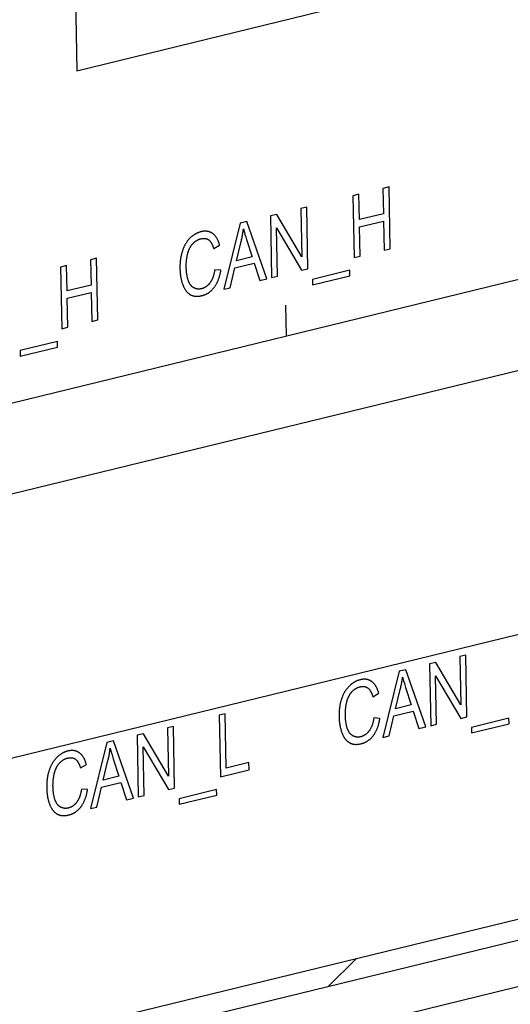
# Model space of a CAD drawing. Units: millimetres. Extents: x 12396 to 15780, y 1624 to 4018.
# Drawn here: x 15156 to 15171, y 2246 to 2276 of the extents above; entities that cross this region are included whole.
import ezdxf

# ---------------------------------------------------------------- set-up
doc = ezdxf.new("R2010")
doc.units = ezdxf.units.MM

msp = doc.modelspace()

# ---------------------------------------------------------------- linework, layer by layer
at = {"color": 7, "linetype": 'Continuous'}
for p, q in [((15494.042, 2327.391), (15067.366, 2223.402)), ((15067.549, 2222.826), (15494.821, 2326.961)), ((15067.575, 2221.441), (15494.847, 2325.576)), ((15157.434, 2283.205), (15157.607, 2273.977)), ((15118.299, 2254.941), (15226.872, 2281.402)), ((15157.607, 2273.977), (15166.211, 2276.074)), ((15166.939, 2270.503), (15166.757, 2270.459)), ((15166.757, 2270.459), (15166.771, 2269.701)), ((15166.973, 2268.658), (15166.939, 2270.503)), ((15166.041, 2270.285), (15165.859, 2270.24)), ((15165.859, 2270.24), (15165.893, 2268.394)), ((15166.055, 2269.527), (15166.041, 2270.285)), ((15164.478, 2269.904), (15164.303, 2269.861)), ((15164.303, 2269.861), (15164.33, 2268.412)), ((15164.512, 2268.058), (15164.478, 2269.904)), ((15163.58, 2269.685), (15163.393, 2269.639)), ((15163.393, 2269.639), (15163.428, 2267.793)), ((15164.33, 2268.412), (15163.58, 2269.685)), ((15166.771, 2269.701), (15166.055, 2269.527)), ((15162.49, 2269.419), (15161.996, 2267.444)), ((15162.686, 2269.467), (15162.49, 2269.419)), ((15163.284, 2267.758), (15162.686, 2269.467)), ((15163.575, 2269.286), (15164.325, 2268.012)), ((15163.602, 2267.836), (15163.575, 2269.286)), ((15166.059, 2269.309), (15166.775, 2269.483)), ((15166.076, 2268.439), (15166.059, 2269.309)), ((15166.775, 2269.483), (15166.791, 2268.613)), ((15161.696, 2268.66), (15161.874, 2268.76)), ((15162.379, 2268.299), (15162.52, 2268.877)), ((15162.845, 2268.413), (15162.379, 2268.299)), ((15165.893, 2268.394), (15166.076, 2268.439)), ((15166.791, 2268.613), (15166.973, 2268.658)), ((15157.3, 2268.154), (15157.117, 2268.11)), ((15157.117, 2268.11), (15157.152, 2266.264)), ((15157.314, 2267.396), (15157.3, 2268.154)), ((15158.197, 2268.373), (15158.015, 2268.328)), ((15158.015, 2268.328), (15158.029, 2267.571)), ((15158.232, 2266.527), (15158.197, 2268.373)), ((15162.33, 2268.087), (15162.905, 2268.228)), ((15162.905, 2268.228), (15163.076, 2267.708)), ((15161.911, 2268.012), (15161.728, 2268.029)), ((15162.189, 2267.492), (15162.33, 2268.087)), ((15163.428, 2267.793), (15163.602, 2267.836)), ((15164.325, 2268.012), (15164.512, 2268.058)), ((15165.768, 2268.013), (15164.647, 2267.74)), ((15164.65, 2267.577), (15165.771, 2267.85)), ((15165.771, 2267.85), (15165.768, 2268.013)), ((15158.029, 2267.571), (15157.314, 2267.396)), ((15163.076, 2267.708), (15163.284, 2267.758)), ((15164.647, 2267.74), (15164.65, 2267.577)), ((15157.318, 2267.178), (15158.033, 2267.353)), ((15158.033, 2267.353), (15158.05, 2266.483)), ((15161.996, 2267.444), (15162.189, 2267.492)), ((15157.334, 2266.308), (15157.318, 2267.178)), ((15163.874, 2266.048), (15163.857, 2266.971)), ((15158.05, 2266.483), (15158.232, 2266.527)), ((15157.152, 2266.264), (15157.334, 2266.308)), ((15173.97, 2265.787), (15128.514, 2254.709)), ((15157.026, 2265.883), (15155.906, 2265.61)), ((15157.029, 2265.719), (15157.026, 2265.883)), ((15155.906, 2265.61), (15155.909, 2265.446)), ((15155.909, 2265.446), (15157.029, 2265.719)), ((15128.66, 2246.856), (15174.117, 2257.935)), ((15169.235, 2256.508), (15169.061, 2256.466)), ((15169.061, 2256.466), (15169.088, 2255.017)), ((15169.27, 2254.663), (15169.235, 2256.508)), ((15167.247, 2256.024), (15166.753, 2254.049)), ((15167.444, 2256.072), (15167.247, 2256.024)), ((15168.041, 2254.363), (15167.444, 2256.072)), ((15168.338, 2256.289), (15168.151, 2256.244)), ((15168.151, 2256.244), (15168.185, 2254.398)), ((15169.088, 2255.017), (15168.338, 2256.289)), ((15168.333, 2255.891), (15169.083, 2254.617)), ((15168.36, 2254.441), (15168.333, 2255.891)), ((15167.136, 2254.904), (15167.277, 2255.482)), ((15166.453, 2255.265), (15166.631, 2255.365)), ((15167.603, 2255.018), (15167.136, 2254.904)), ((15162.044, 2254.756), (15161.862, 2254.711)), ((15161.862, 2254.711), (15161.896, 2252.865)), ((15162.074, 2253.128), (15162.044, 2254.756)), ((15166.669, 2254.617), (15166.486, 2254.634)), ((15166.946, 2254.096), (15167.087, 2254.692)), ((15167.087, 2254.692), (15167.663, 2254.832)), ((15167.663, 2254.832), (15167.834, 2254.313)), ((15169.083, 2254.617), (15169.27, 2254.663)), ((15170.525, 2254.618), (15169.405, 2254.345)), ((15170.528, 2254.454), (15170.525, 2254.618)), ((15160.494, 2254.378), (15160.319, 2254.335)), ((15160.319, 2254.335), (15160.346, 2252.886)), ((15160.528, 2252.532), (15160.494, 2254.378)), ((15167.834, 2254.313), (15168.041, 2254.363)), ((15168.185, 2254.398), (15168.36, 2254.441)), ((15169.405, 2254.345), (15169.408, 2254.181)), ((15169.408, 2254.181), (15170.528, 2254.454)), ((15159.596, 2254.159), (15159.409, 2254.113)), ((15159.409, 2254.113), (15159.443, 2252.268)), ((15160.346, 2252.886), (15159.596, 2254.159)), ((15166.753, 2254.049), (15166.946, 2254.096)), ((15158.506, 2253.893), (15158.011, 2251.919)), ((15158.702, 2253.941), (15158.506, 2253.893)), ((15159.3, 2252.233), (15158.702, 2253.941)), ((15159.591, 2253.761), (15160.341, 2252.486)), ((15159.618, 2252.31), (15159.591, 2253.761)), ((15157.711, 2253.134), (15157.89, 2253.235)), ((15158.395, 2252.773), (15158.536, 2253.352)), ((15162.752, 2253.293), (15162.074, 2253.128)), ((15162.756, 2253.075), (15162.752, 2253.293)), ((15158.861, 2252.887), (15158.395, 2252.773)), ((15161.896, 2252.865), (15162.756, 2253.075)), ((15157.927, 2252.486), (15157.744, 2252.504)), ((15158.205, 2251.966), (15158.346, 2252.562)), ((15158.346, 2252.562), (15158.921, 2252.702)), ((15158.921, 2252.702), (15159.092, 2252.182)), ((15160.341, 2252.486), (15160.528, 2252.532)), ((15159.092, 2252.182), (15159.3, 2252.233)), ((15159.443, 2252.268), (15159.618, 2252.31)), ((15161.783, 2252.488), (15160.663, 2252.215)), ((15160.663, 2252.215), (15160.666, 2252.051)), ((15160.666, 2252.051), (15161.787, 2252.324)), ((15161.787, 2252.324), (15161.783, 2252.488)), ((15158.011, 2251.919), (15158.205, 2251.966)), ((15165.132, 2246.608), (15165.953, 2247.429))]:
    msp.add_line(p, q, dxfattribs=at)
for points in [[(15161.32, 2269.166), (15161.307, 2269.162), (15161.294, 2269.159), (15161.281, 2269.155), (15161.268, 2269.15), (15161.255, 2269.146), (15161.242, 2269.141), (15161.23, 2269.136), (15161.217, 2269.131), (15161.205, 2269.126), (15161.193, 2269.12), (15161.187, 2269.117), (15161.18, 2269.114), (15161.168, 2269.107), (15161.156, 2269.101), (15161.144, 2269.094), (15161.133, 2269.087), (15161.121, 2269.079), (15161.109, 2269.072), (15161.097, 2269.064), (15161.086, 2269.056), (15161.074, 2269.047), (15161.063, 2269.038), (15161.051, 2269.029), (15161.04, 2269.02), (15161.028, 2269.01), (15161.017, 2269), (15161.006, 2268.989), (15160.995, 2268.979), (15160.988, 2268.972)], [(15161.67, 2269.109), (15161.661, 2269.116), (15161.651, 2269.122), (15161.642, 2269.128), (15161.632, 2269.134), (15161.622, 2269.139), (15161.612, 2269.144), (15161.602, 2269.149), (15161.592, 2269.153), (15161.582, 2269.157), (15161.571, 2269.161), (15161.561, 2269.165), (15161.55, 2269.168), (15161.545, 2269.169), (15161.539, 2269.17), (15161.528, 2269.173), (15161.517, 2269.175), (15161.506, 2269.177), (15161.495, 2269.179), (15161.483, 2269.18), (15161.472, 2269.181), (15161.46, 2269.181), (15161.448, 2269.181), (15161.436, 2269.181), (15161.424, 2269.181), (15161.411, 2269.18), (15161.399, 2269.179), (15161.386, 2269.178), (15161.373, 2269.176), (15161.36, 2269.174), (15161.347, 2269.172), (15161.334, 2269.169), (15161.32, 2269.166), (15161.32, 2269.166)], [(15161.874, 2268.76), (15161.873, 2268.765), (15161.868, 2268.783), (15161.863, 2268.802), (15161.857, 2268.82), (15161.851, 2268.837), (15161.846, 2268.853), (15161.839, 2268.87), (15161.833, 2268.885), (15161.827, 2268.901), (15161.82, 2268.915), (15161.813, 2268.929), (15161.806, 2268.943), (15161.799, 2268.957), (15161.792, 2268.97), (15161.784, 2268.982), (15161.777, 2268.994), (15161.769, 2269.006), (15161.761, 2269.017), (15161.752, 2269.028), (15161.744, 2269.038), (15161.735, 2269.048), (15161.727, 2269.058), (15161.718, 2269.067), (15161.708, 2269.076), (15161.699, 2269.085), (15161.69, 2269.093), (15161.68, 2269.101), (15161.67, 2269.109)], [(15162.52, 2268.877), (15162.526, 2268.905), (15162.533, 2268.934), (15162.539, 2268.962), (15162.545, 2268.991), (15162.551, 2269.02), (15162.556, 2269.049), (15162.562, 2269.078), (15162.567, 2269.108), (15162.572, 2269.138), (15162.576, 2269.168), (15162.581, 2269.198), (15162.585, 2269.228), (15162.587, 2269.248)], [(15162.587, 2269.248), (15162.593, 2269.224), (15162.6, 2269.198), (15162.607, 2269.169), (15162.616, 2269.138), (15162.626, 2269.104), (15162.631, 2269.087), (15162.642, 2269.05), (15162.653, 2269.012), (15162.666, 2268.973), (15162.678, 2268.932), (15162.845, 2268.413)], [(15160.988, 2268.972), (15160.977, 2268.961), (15160.967, 2268.95), (15160.956, 2268.939), (15160.946, 2268.928), (15160.936, 2268.916), (15160.926, 2268.904), (15160.917, 2268.892), (15160.907, 2268.879), (15160.898, 2268.867), (15160.889, 2268.854), (15160.88, 2268.841), (15160.872, 2268.828), (15160.863, 2268.814), (15160.855, 2268.8), (15160.846, 2268.786), (15160.838, 2268.772), (15160.831, 2268.757), (15160.823, 2268.742), (15160.815, 2268.727), (15160.808, 2268.711), (15160.801, 2268.695), (15160.794, 2268.679), (15160.787, 2268.662), (15160.78, 2268.645), (15160.774, 2268.628), (15160.768, 2268.611), (15160.761, 2268.593), (15160.76, 2268.589)], [(15160.912, 2268.478), (15160.912, 2268.48), (15160.915, 2268.494), (15160.919, 2268.508), (15160.922, 2268.522), (15160.926, 2268.535), (15160.93, 2268.548), (15160.934, 2268.561), (15160.938, 2268.574), (15160.943, 2268.586), (15160.947, 2268.599), (15160.952, 2268.611), (15160.957, 2268.623), (15160.962, 2268.634), (15160.967, 2268.646), (15160.972, 2268.657), (15160.978, 2268.668), (15160.984, 2268.679), (15160.989, 2268.69), (15160.995, 2268.701), (15161.002, 2268.711), (15161.008, 2268.721), (15161.014, 2268.731), (15161.021, 2268.741), (15161.028, 2268.751), (15161.035, 2268.761), (15161.042, 2268.77), (15161.049, 2268.78), (15161.056, 2268.789)], [(15161.056, 2268.789), (15161.063, 2268.797), (15161.07, 2268.805), (15161.078, 2268.813), (15161.085, 2268.821), (15161.092, 2268.828), (15161.099, 2268.836), (15161.107, 2268.843), (15161.115, 2268.849), (15161.122, 2268.856), (15161.13, 2268.863), (15161.138, 2268.869), (15161.146, 2268.875), (15161.154, 2268.881), (15161.163, 2268.887), (15161.171, 2268.892), (15161.18, 2268.898), (15161.188, 2268.903), (15161.197, 2268.908), (15161.206, 2268.913), (15161.215, 2268.918), (15161.225, 2268.922), (15161.234, 2268.926), (15161.244, 2268.93), (15161.253, 2268.934), (15161.263, 2268.938), (15161.273, 2268.942), (15161.283, 2268.945), (15161.294, 2268.948), (15161.304, 2268.952), (15161.315, 2268.954), (15161.32, 2268.956)], [(15161.32, 2268.956), (15161.321, 2268.956), (15161.33, 2268.958), (15161.339, 2268.96), (15161.348, 2268.961), (15161.357, 2268.963), (15161.365, 2268.964), (15161.374, 2268.965), (15161.382, 2268.966), (15161.39, 2268.966), (15161.398, 2268.966), (15161.406, 2268.966), (15161.414, 2268.966), (15161.422, 2268.966), (15161.429, 2268.965), (15161.437, 2268.964), (15161.444, 2268.963), (15161.451, 2268.962), (15161.459, 2268.961), (15161.466, 2268.959), (15161.469, 2268.958), (15161.473, 2268.957), (15161.48, 2268.955), (15161.487, 2268.953), (15161.493, 2268.951), (15161.5, 2268.948), (15161.507, 2268.945), (15161.513, 2268.942), (15161.52, 2268.939), (15161.526, 2268.935), (15161.532, 2268.931), (15161.539, 2268.927), (15161.545, 2268.923), (15161.551, 2268.919)], [(15161.551, 2268.919), (15161.557, 2268.914), (15161.563, 2268.909), (15161.569, 2268.903), (15161.576, 2268.897), (15161.582, 2268.891), (15161.588, 2268.884), (15161.594, 2268.877), (15161.6, 2268.87), (15161.606, 2268.862), (15161.611, 2268.854), (15161.617, 2268.846), (15161.623, 2268.837), (15161.628, 2268.828), (15161.634, 2268.818), (15161.639, 2268.808), (15161.645, 2268.798), (15161.65, 2268.787), (15161.655, 2268.775), (15161.66, 2268.763), (15161.666, 2268.751), (15161.671, 2268.738), (15161.675, 2268.725), (15161.68, 2268.711), (15161.685, 2268.696), (15161.689, 2268.682), (15161.694, 2268.666), (15161.696, 2268.66)], [(15160.76, 2268.589), (15160.754, 2268.568), (15160.747, 2268.548), (15160.741, 2268.527), (15160.736, 2268.505), (15160.73, 2268.484), (15160.725, 2268.462), (15160.72, 2268.44), (15160.716, 2268.417), (15160.712, 2268.394), (15160.708, 2268.371), (15160.704, 2268.348), (15160.701, 2268.324), (15160.698, 2268.3), (15160.696, 2268.276), (15160.693, 2268.251), (15160.691, 2268.226), (15160.69, 2268.2), (15160.689, 2268.174), (15160.688, 2268.148), (15160.688, 2268.121), (15160.688, 2268.094), (15160.688, 2268.067)], [(15160.876, 2268.104), (15160.876, 2268.117), (15160.875, 2268.137), (15160.875, 2268.157), (15160.876, 2268.177), (15160.876, 2268.198), (15160.877, 2268.218), (15160.878, 2268.238), (15160.88, 2268.258), (15160.881, 2268.278), (15160.883, 2268.298), (15160.885, 2268.318), (15160.888, 2268.338), (15160.89, 2268.359), (15160.893, 2268.379), (15160.897, 2268.398), (15160.9, 2268.418), (15160.904, 2268.438), (15160.908, 2268.458), (15160.912, 2268.478)], [(15160.934, 2267.714), (15160.929, 2267.731), (15160.924, 2267.747), (15160.919, 2267.764), (15160.915, 2267.781), (15160.91, 2267.799), (15160.906, 2267.818), (15160.902, 2267.837), (15160.899, 2267.856), (15160.895, 2267.876), (15160.892, 2267.896), (15160.889, 2267.917), (15160.887, 2267.939), (15160.884, 2267.961), (15160.882, 2267.983), (15160.88, 2268.006), (15160.879, 2268.03), (15160.878, 2268.054), (15160.877, 2268.079), (15160.876, 2268.104)], [(15160.688, 2268.067), (15160.688, 2268.058), (15160.689, 2268.031), (15160.69, 2268.005), (15160.692, 2267.979), (15160.693, 2267.953), (15160.696, 2267.928), (15160.698, 2267.903), (15160.701, 2267.878), (15160.704, 2267.854), (15160.708, 2267.83), (15160.712, 2267.807), (15160.716, 2267.784), (15160.721, 2267.761), (15160.726, 2267.738), (15160.731, 2267.716), (15160.737, 2267.694), (15160.742, 2267.673), (15160.749, 2267.652), (15160.755, 2267.631), (15160.762, 2267.61), (15160.769, 2267.59)], [(15161.728, 2268.029), (15161.727, 2268.025), (15161.725, 2268.006), (15161.722, 2267.987), (15161.718, 2267.968), (15161.715, 2267.95), (15161.711, 2267.933), (15161.707, 2267.916), (15161.703, 2267.899), (15161.699, 2267.883), (15161.695, 2267.867), (15161.69, 2267.851), (15161.685, 2267.836), (15161.681, 2267.822), (15161.676, 2267.807), (15161.671, 2267.794), (15161.665, 2267.78), (15161.66, 2267.767), (15161.654, 2267.754), (15161.649, 2267.742), (15161.643, 2267.729), (15161.637, 2267.718), (15161.631, 2267.706), (15161.624, 2267.695), (15161.618, 2267.684), (15161.611, 2267.673), (15161.605, 2267.663), (15161.598, 2267.653), (15161.591, 2267.643)], [(15161.713, 2267.502), (15161.723, 2267.516), (15161.733, 2267.53), (15161.743, 2267.544), (15161.752, 2267.559), (15161.761, 2267.574), (15161.77, 2267.589), (15161.779, 2267.605), (15161.788, 2267.621), (15161.796, 2267.637), (15161.805, 2267.654), (15161.812, 2267.671), (15161.82, 2267.689), (15161.828, 2267.707), (15161.835, 2267.725), (15161.842, 2267.744), (15161.849, 2267.763), (15161.856, 2267.783), (15161.863, 2267.803), (15161.869, 2267.824), (15161.875, 2267.845), (15161.881, 2267.867), (15161.886, 2267.889), (15161.892, 2267.912), (15161.897, 2267.935), (15161.902, 2267.959), (15161.907, 2267.984), (15161.911, 2268.009), (15161.911, 2268.012)], [(15160.769, 2267.59), (15160.773, 2267.579), (15160.78, 2267.563), (15160.786, 2267.546), (15160.793, 2267.531), (15160.8, 2267.515), (15160.807, 2267.501), (15160.815, 2267.486), (15160.822, 2267.472), (15160.829, 2267.459), (15160.837, 2267.446), (15160.845, 2267.434), (15160.853, 2267.422), (15160.861, 2267.41), (15160.869, 2267.399), (15160.878, 2267.388), (15160.886, 2267.378), (15160.895, 2267.368), (15160.903, 2267.358), (15160.912, 2267.349), (15160.921, 2267.34), (15160.93, 2267.332), (15160.94, 2267.324), (15160.949, 2267.316), (15160.959, 2267.309), (15160.968, 2267.302), (15160.978, 2267.295), (15160.988, 2267.289)], [(15161.098, 2267.491), (15161.091, 2267.495), (15161.087, 2267.498), (15161.083, 2267.5), (15161.076, 2267.505), (15161.069, 2267.51), (15161.062, 2267.515), (15161.055, 2267.521), (15161.048, 2267.526), (15161.042, 2267.533), (15161.035, 2267.539), (15161.029, 2267.545), (15161.023, 2267.552), (15161.016, 2267.559), (15161.01, 2267.567), (15161.004, 2267.574), (15160.999, 2267.582), (15160.993, 2267.59), (15160.987, 2267.599), (15160.982, 2267.608), (15160.977, 2267.617), (15160.971, 2267.626), (15160.966, 2267.636), (15160.961, 2267.646), (15160.957, 2267.656), (15160.952, 2267.667), (15160.947, 2267.678), (15160.943, 2267.689), (15160.939, 2267.701), (15160.934, 2267.713), (15160.934, 2267.714)], [(15161.591, 2267.643), (15161.584, 2267.634), (15161.577, 2267.625), (15161.571, 2267.616), (15161.564, 2267.608), (15161.557, 2267.6), (15161.55, 2267.592), (15161.543, 2267.585), (15161.535, 2267.577), (15161.528, 2267.57), (15161.521, 2267.563), (15161.513, 2267.556), (15161.506, 2267.55), (15161.498, 2267.544), (15161.491, 2267.537), (15161.483, 2267.532), (15161.479, 2267.529), (15161.475, 2267.526), (15161.467, 2267.52), (15161.459, 2267.515), (15161.451, 2267.51), (15161.443, 2267.505), (15161.434, 2267.5), (15161.426, 2267.496), (15161.418, 2267.492), (15161.409, 2267.488), (15161.4, 2267.484), (15161.391, 2267.48), (15161.382, 2267.476), (15161.373, 2267.473), (15161.364, 2267.47), (15161.355, 2267.467), (15161.345, 2267.464), (15161.335, 2267.462), (15161.334, 2267.462)], [(15160.988, 2267.289), (15160.998, 2267.283), (15161.007, 2267.278), (15161.017, 2267.273), (15161.027, 2267.268), (15161.037, 2267.264), (15161.047, 2267.26), (15161.058, 2267.256), (15161.068, 2267.253), (15161.079, 2267.25), (15161.09, 2267.247), (15161.102, 2267.244), (15161.113, 2267.242), (15161.125, 2267.24), (15161.137, 2267.239), (15161.149, 2267.237), (15161.162, 2267.236), (15161.174, 2267.236), (15161.187, 2267.235), (15161.2, 2267.235), (15161.214, 2267.236), (15161.228, 2267.236), (15161.242, 2267.237), (15161.256, 2267.239), (15161.27, 2267.241), (15161.285, 2267.243), (15161.3, 2267.245), (15161.316, 2267.248), (15161.331, 2267.251), (15161.347, 2267.255), (15161.353, 2267.256)], [(15161.334, 2267.462), (15161.325, 2267.46), (15161.316, 2267.458), (15161.308, 2267.456), (15161.299, 2267.455), (15161.29, 2267.454), (15161.282, 2267.453), (15161.273, 2267.452), (15161.265, 2267.451), (15161.257, 2267.451), (15161.252, 2267.451), (15161.248, 2267.451), (15161.24, 2267.451), (15161.232, 2267.452), (15161.224, 2267.452), (15161.215, 2267.453), (15161.207, 2267.454), (15161.199, 2267.455), (15161.191, 2267.457), (15161.183, 2267.459), (15161.175, 2267.461), (15161.167, 2267.463), (15161.159, 2267.465), (15161.151, 2267.468), (15161.143, 2267.471), (15161.135, 2267.474), (15161.127, 2267.477), (15161.119, 2267.48), (15161.111, 2267.484), (15161.104, 2267.488), (15161.098, 2267.491)], [(15161.353, 2267.256), (15161.362, 2267.259), (15161.376, 2267.262), (15161.39, 2267.266), (15161.403, 2267.271), (15161.416, 2267.275), (15161.429, 2267.28), (15161.442, 2267.285), (15161.455, 2267.291), (15161.467, 2267.296), (15161.479, 2267.302), (15161.492, 2267.308), (15161.503, 2267.315), (15161.515, 2267.321), (15161.527, 2267.328), (15161.538, 2267.336), (15161.55, 2267.343), (15161.561, 2267.351), (15161.572, 2267.359), (15161.583, 2267.367), (15161.593, 2267.376), (15161.604, 2267.385), (15161.615, 2267.394), (15161.625, 2267.403), (15161.635, 2267.413), (15161.645, 2267.423), (15161.655, 2267.433), (15161.665, 2267.444), (15161.675, 2267.455), (15161.685, 2267.466), (15161.694, 2267.478), (15161.704, 2267.49), (15161.713, 2267.502)], [(15166.078, 2255.77), (15166.064, 2255.767), (15166.051, 2255.763), (15166.038, 2255.759), (15166.025, 2255.755), (15166.013, 2255.751), (15166, 2255.746), (15165.987, 2255.741), (15165.975, 2255.736), (15165.962, 2255.73), (15165.95, 2255.725), (15165.944, 2255.722), (15165.938, 2255.718), (15165.926, 2255.712), (15165.914, 2255.706), (15165.902, 2255.699), (15165.89, 2255.692), (15165.878, 2255.684), (15165.866, 2255.676), (15165.855, 2255.669), (15165.843, 2255.66), (15165.832, 2255.652), (15165.82, 2255.643), (15165.809, 2255.634), (15165.797, 2255.624), (15165.786, 2255.615), (15165.775, 2255.604), (15165.763, 2255.594), (15165.752, 2255.583), (15165.745, 2255.577)], [(15166.427, 2255.714), (15166.418, 2255.72), (15166.409, 2255.727), (15166.399, 2255.733), (15166.389, 2255.738), (15166.38, 2255.744), (15166.37, 2255.749), (15166.36, 2255.754), (15166.349, 2255.758), (15166.339, 2255.762), (15166.329, 2255.766), (15166.318, 2255.769), (15166.308, 2255.772), (15166.302, 2255.774), (15166.297, 2255.775), (15166.286, 2255.778), (15166.275, 2255.78), (15166.264, 2255.782), (15166.252, 2255.783), (15166.241, 2255.784), (15166.229, 2255.785), (15166.217, 2255.786), (15166.206, 2255.786), (15166.194, 2255.786), (15166.181, 2255.786), (15166.169, 2255.785), (15166.156, 2255.784), (15166.144, 2255.783), (15166.131, 2255.781), (15166.118, 2255.779), (15166.105, 2255.776), (15166.091, 2255.773), (15166.078, 2255.77), (15166.078, 2255.77)], [(15167.277, 2255.482), (15167.284, 2255.51), (15167.29, 2255.538), (15167.296, 2255.567), (15167.302, 2255.596), (15167.308, 2255.625), (15167.314, 2255.654), (15167.319, 2255.683), (15167.324, 2255.713), (15167.329, 2255.742), (15167.334, 2255.772), (15167.338, 2255.802), (15167.342, 2255.833), (15167.345, 2255.853)], [(15167.345, 2255.853), (15167.351, 2255.829), (15167.357, 2255.802), (15167.365, 2255.774), (15167.373, 2255.743), (15167.383, 2255.709), (15167.388, 2255.692), (15167.399, 2255.655), (15167.411, 2255.617), (15167.423, 2255.577), (15167.436, 2255.536), (15167.603, 2255.018)], [(15165.745, 2255.577), (15165.735, 2255.566), (15165.724, 2255.555), (15165.714, 2255.544), (15165.704, 2255.532), (15165.694, 2255.521), (15165.684, 2255.509), (15165.674, 2255.497), (15165.665, 2255.484), (15165.656, 2255.472), (15165.647, 2255.459), (15165.638, 2255.446), (15165.629, 2255.432), (15165.621, 2255.419), (15165.612, 2255.405), (15165.604, 2255.391), (15165.596, 2255.376), (15165.588, 2255.362), (15165.58, 2255.347), (15165.573, 2255.331), (15165.566, 2255.316), (15165.558, 2255.3), (15165.551, 2255.284), (15165.545, 2255.267), (15165.538, 2255.25), (15165.531, 2255.233), (15165.525, 2255.215), (15165.519, 2255.198), (15165.518, 2255.194)], [(15165.814, 2255.394), (15165.821, 2255.402), (15165.828, 2255.41), (15165.835, 2255.418), (15165.842, 2255.426), (15165.85, 2255.433), (15165.857, 2255.44), (15165.865, 2255.447), (15165.872, 2255.454), (15165.88, 2255.461), (15165.888, 2255.467), (15165.896, 2255.474), (15165.904, 2255.48), (15165.912, 2255.486), (15165.92, 2255.491), (15165.929, 2255.497), (15165.937, 2255.502), (15165.946, 2255.508), (15165.955, 2255.513), (15165.964, 2255.518), (15165.973, 2255.522), (15165.982, 2255.527), (15165.991, 2255.531), (15166.001, 2255.535), (15166.011, 2255.539), (15166.021, 2255.543), (15166.031, 2255.547), (15166.041, 2255.55), (15166.051, 2255.553), (15166.062, 2255.556), (15166.073, 2255.559), (15166.078, 2255.56)], [(15166.078, 2255.56), (15166.079, 2255.561), (15166.088, 2255.563), (15166.097, 2255.565), (15166.105, 2255.566), (15166.114, 2255.568), (15166.123, 2255.569), (15166.131, 2255.57), (15166.139, 2255.57), (15166.148, 2255.571), (15166.156, 2255.571), (15166.164, 2255.571), (15166.171, 2255.571), (15166.179, 2255.571), (15166.187, 2255.57), (15166.194, 2255.569), (15166.202, 2255.568), (15166.209, 2255.567), (15166.216, 2255.566), (15166.223, 2255.564), (15166.227, 2255.563), (15166.23, 2255.562), (15166.237, 2255.56), (15166.244, 2255.558), (15166.251, 2255.555), (15166.258, 2255.553), (15166.264, 2255.55), (15166.271, 2255.547), (15166.277, 2255.543), (15166.284, 2255.54), (15166.29, 2255.536), (15166.296, 2255.532), (15166.302, 2255.528), (15166.308, 2255.524)], [(15166.308, 2255.524), (15166.315, 2255.519), (15166.321, 2255.513), (15166.327, 2255.508), (15166.333, 2255.502), (15166.339, 2255.496), (15166.345, 2255.489), (15166.351, 2255.482), (15166.357, 2255.475), (15166.363, 2255.467), (15166.369, 2255.459), (15166.375, 2255.451), (15166.38, 2255.442), (15166.386, 2255.433), (15166.391, 2255.423), (15166.397, 2255.413), (15166.402, 2255.402), (15166.408, 2255.391), (15166.413, 2255.38), (15166.418, 2255.368), (15166.423, 2255.356), (15166.428, 2255.343), (15166.433, 2255.329), (15166.438, 2255.316), (15166.442, 2255.301), (15166.447, 2255.286), (15166.451, 2255.271), (15166.453, 2255.265)], [(15166.631, 2255.365), (15166.63, 2255.369), (15166.625, 2255.388), (15166.62, 2255.406), (15166.615, 2255.424), (15166.609, 2255.441), (15166.603, 2255.458), (15166.597, 2255.474), (15166.591, 2255.49), (15166.584, 2255.505), (15166.578, 2255.52), (15166.571, 2255.534), (15166.564, 2255.548), (15166.557, 2255.561), (15166.549, 2255.574), (15166.542, 2255.587), (15166.534, 2255.599), (15166.526, 2255.61), (15166.518, 2255.622), (15166.51, 2255.633), (15166.501, 2255.643), (15166.493, 2255.653), (15166.484, 2255.663), (15166.475, 2255.672), (15166.466, 2255.681), (15166.457, 2255.69), (15166.447, 2255.698), (15166.437, 2255.706), (15166.427, 2255.714)], [(15165.518, 2255.194), (15165.511, 2255.173), (15165.505, 2255.152), (15165.499, 2255.131), (15165.493, 2255.11), (15165.488, 2255.088), (15165.483, 2255.067), (15165.478, 2255.044), (15165.473, 2255.022), (15165.469, 2254.999), (15165.465, 2254.976), (15165.462, 2254.952), (15165.459, 2254.929), (15165.456, 2254.905), (15165.453, 2254.88), (15165.451, 2254.855), (15165.449, 2254.83), (15165.447, 2254.805), (15165.446, 2254.779), (15165.446, 2254.753), (15165.445, 2254.726), (15165.445, 2254.699), (15165.445, 2254.672)], [(15165.669, 2255.083), (15165.67, 2255.085), (15165.673, 2255.099), (15165.676, 2255.113), (15165.68, 2255.126), (15165.684, 2255.14), (15165.688, 2255.153), (15165.692, 2255.166), (15165.696, 2255.179), (15165.7, 2255.191), (15165.705, 2255.203), (15165.71, 2255.215), (15165.714, 2255.227), (15165.719, 2255.239), (15165.725, 2255.25), (15165.73, 2255.262), (15165.735, 2255.273), (15165.741, 2255.284), (15165.747, 2255.295), (15165.753, 2255.305), (15165.759, 2255.316), (15165.765, 2255.326), (15165.772, 2255.336), (15165.778, 2255.346), (15165.785, 2255.356), (15165.792, 2255.366), (15165.799, 2255.375), (15165.806, 2255.384), (15165.814, 2255.394)], [(15165.633, 2254.709), (15165.633, 2254.721), (15165.633, 2254.742), (15165.633, 2254.762), (15165.633, 2254.782), (15165.634, 2254.802), (15165.635, 2254.823), (15165.636, 2254.843), (15165.637, 2254.863), (15165.639, 2254.883), (15165.641, 2254.903), (15165.643, 2254.923), (15165.645, 2254.943), (15165.648, 2254.963), (15165.651, 2254.983), (15165.654, 2255.003), (15165.657, 2255.023), (15165.661, 2255.043), (15165.665, 2255.063), (15165.669, 2255.083)], [(15165.445, 2254.671), (15165.446, 2254.662), (15165.446, 2254.636), (15165.447, 2254.609), (15165.449, 2254.583), (15165.451, 2254.558), (15165.453, 2254.532), (15165.456, 2254.507), (15165.459, 2254.483), (15165.462, 2254.459), (15165.465, 2254.435), (15165.469, 2254.411), (15165.474, 2254.388), (15165.478, 2254.366), (15165.483, 2254.343), (15165.488, 2254.321), (15165.494, 2254.299), (15165.5, 2254.278), (15165.506, 2254.256), (15165.513, 2254.235), (15165.52, 2254.215), (15165.527, 2254.194)], [(15165.692, 2254.319), (15165.686, 2254.335), (15165.681, 2254.352), (15165.677, 2254.369), (15165.672, 2254.386), (15165.668, 2254.404), (15165.664, 2254.422), (15165.66, 2254.441), (15165.656, 2254.461), (15165.653, 2254.481), (15165.65, 2254.501), (15165.647, 2254.522), (15165.644, 2254.543), (15165.642, 2254.565), (15165.64, 2254.588), (15165.638, 2254.611), (15165.636, 2254.635), (15165.635, 2254.659), (15165.634, 2254.684), (15165.633, 2254.709)], [(15166.486, 2254.634), (15166.485, 2254.63), (15166.482, 2254.611), (15166.479, 2254.592), (15166.476, 2254.573), (15166.472, 2254.555), (15166.469, 2254.537), (15166.465, 2254.52), (15166.461, 2254.504), (15166.457, 2254.487), (15166.452, 2254.472), (15166.448, 2254.456), (15166.443, 2254.441), (15166.438, 2254.426), (15166.433, 2254.412), (15166.428, 2254.398), (15166.423, 2254.385), (15166.417, 2254.372), (15166.412, 2254.359), (15166.406, 2254.346), (15166.4, 2254.334), (15166.394, 2254.322), (15166.388, 2254.311), (15166.382, 2254.3), (15166.375, 2254.289), (15166.369, 2254.278), (15166.362, 2254.268), (15166.355, 2254.258), (15166.348, 2254.248)], [(15166.471, 2254.107), (15166.481, 2254.121), (15166.491, 2254.135), (15166.5, 2254.149), (15166.51, 2254.163), (15166.519, 2254.178), (15166.528, 2254.194), (15166.537, 2254.209), (15166.545, 2254.225), (15166.554, 2254.242), (15166.562, 2254.259), (15166.57, 2254.276), (15166.578, 2254.293), (15166.585, 2254.311), (15166.593, 2254.33), (15166.6, 2254.349), (15166.607, 2254.368), (15166.614, 2254.388), (15166.62, 2254.408), (15166.626, 2254.429), (15166.633, 2254.45), (15166.638, 2254.472), (15166.644, 2254.494), (15166.649, 2254.517), (15166.654, 2254.54), (15166.659, 2254.564), (15166.664, 2254.589), (15166.668, 2254.614), (15166.669, 2254.617)], [(15165.856, 2254.096), (15165.848, 2254.1), (15165.845, 2254.102), (15165.841, 2254.105), (15165.834, 2254.11), (15165.827, 2254.115), (15165.82, 2254.12), (15165.813, 2254.125), (15165.806, 2254.131), (15165.799, 2254.137), (15165.793, 2254.144), (15165.786, 2254.15), (15165.78, 2254.157), (15165.774, 2254.164), (15165.768, 2254.171), (15165.762, 2254.179), (15165.756, 2254.187), (15165.75, 2254.195), (15165.745, 2254.203), (15165.739, 2254.212), (15165.734, 2254.221), (15165.729, 2254.231), (15165.724, 2254.24), (15165.719, 2254.25), (15165.714, 2254.261), (15165.709, 2254.271), (15165.705, 2254.283), (15165.7, 2254.294), (15165.696, 2254.306), (15165.692, 2254.318), (15165.692, 2254.319)], [(15165.527, 2254.194), (15165.531, 2254.184), (15165.537, 2254.167), (15165.544, 2254.151), (15165.551, 2254.135), (15165.558, 2254.12), (15165.565, 2254.105), (15165.572, 2254.091), (15165.579, 2254.077), (15165.587, 2254.064), (15165.595, 2254.051), (15165.602, 2254.038), (15165.61, 2254.026), (15165.618, 2254.015), (15165.627, 2254.004), (15165.635, 2253.993), (15165.644, 2253.983), (15165.652, 2253.973), (15165.661, 2253.963), (15165.67, 2253.954), (15165.679, 2253.945), (15165.688, 2253.937), (15165.697, 2253.929), (15165.707, 2253.921), (15165.716, 2253.913), (15165.726, 2253.906), (15165.736, 2253.9), (15165.746, 2253.893)], [(15166.091, 2254.066), (15166.083, 2254.064), (15166.074, 2254.062), (15166.065, 2254.061), (15166.057, 2254.059), (15166.048, 2254.058), (15166.039, 2254.057), (15166.031, 2254.057), (15166.023, 2254.056), (15166.014, 2254.056), (15166.01, 2254.056), (15166.006, 2254.056), (15165.997, 2254.056), (15165.989, 2254.056), (15165.981, 2254.057), (15165.973, 2254.058), (15165.965, 2254.059), (15165.957, 2254.06), (15165.948, 2254.062), (15165.94, 2254.063), (15165.932, 2254.065), (15165.924, 2254.067), (15165.916, 2254.07), (15165.908, 2254.072), (15165.901, 2254.075), (15165.893, 2254.078), (15165.885, 2254.082), (15165.877, 2254.085), (15165.869, 2254.089), (15165.861, 2254.093), (15165.856, 2254.096)], [(15166.348, 2254.248), (15166.342, 2254.239), (15166.335, 2254.23), (15166.328, 2254.221), (15166.321, 2254.213), (15166.314, 2254.205), (15166.307, 2254.197), (15166.3, 2254.189), (15166.293, 2254.182), (15166.286, 2254.175), (15166.278, 2254.168), (15166.271, 2254.161), (15166.263, 2254.155), (15166.256, 2254.148), (15166.248, 2254.142), (15166.24, 2254.136), (15166.236, 2254.133), (15166.233, 2254.131), (15166.225, 2254.125), (15166.217, 2254.12), (15166.209, 2254.115), (15166.2, 2254.11), (15166.192, 2254.105), (15166.184, 2254.101), (15166.175, 2254.096), (15166.166, 2254.092), (15166.158, 2254.088), (15166.149, 2254.085), (15166.14, 2254.081), (15166.131, 2254.078), (15166.121, 2254.075), (15166.112, 2254.072), (15166.103, 2254.069), (15166.093, 2254.067), (15166.091, 2254.066)], [(15166.11, 2253.861), (15166.12, 2253.863), (15166.134, 2253.867), (15166.147, 2253.871), (15166.161, 2253.875), (15166.174, 2253.88), (15166.187, 2253.885), (15166.2, 2253.89), (15166.212, 2253.895), (15166.225, 2253.901), (15166.237, 2253.907), (15166.249, 2253.913), (15166.261, 2253.919), (15166.273, 2253.926), (15166.284, 2253.933), (15166.296, 2253.94), (15166.307, 2253.948), (15166.318, 2253.956), (15166.329, 2253.964), (15166.34, 2253.972), (15166.351, 2253.981), (15166.362, 2253.989), (15166.372, 2253.999), (15166.382, 2254.008), (15166.393, 2254.018), (15166.403, 2254.028), (15166.413, 2254.038), (15166.423, 2254.049), (15166.433, 2254.06), (15166.442, 2254.071), (15166.452, 2254.083), (15166.461, 2254.095), (15166.471, 2254.107)], [(15158.536, 2253.352), (15158.542, 2253.38), (15158.549, 2253.408), (15158.555, 2253.436), (15158.561, 2253.465), (15158.567, 2253.494), (15158.572, 2253.523), (15158.577, 2253.553), (15158.583, 2253.582), (15158.587, 2253.612), (15158.592, 2253.642), (15158.596, 2253.672), (15158.601, 2253.702), (15158.603, 2253.722)], [(15158.603, 2253.722), (15158.609, 2253.698), (15158.616, 2253.672), (15158.623, 2253.643), (15158.632, 2253.612), (15158.642, 2253.578), (15158.647, 2253.561), (15158.658, 2253.525), (15158.669, 2253.486), (15158.681, 2253.447), (15158.694, 2253.406), (15158.861, 2252.887)], [(15165.746, 2253.893), (15165.755, 2253.888), (15165.765, 2253.883), (15165.774, 2253.878), (15165.784, 2253.873), (15165.794, 2253.869), (15165.805, 2253.865), (15165.815, 2253.861), (15165.826, 2253.858), (15165.837, 2253.854), (15165.848, 2253.852), (15165.859, 2253.849), (15165.871, 2253.847), (15165.883, 2253.845), (15165.895, 2253.843), (15165.907, 2253.842), (15165.919, 2253.841), (15165.932, 2253.84), (15165.945, 2253.84), (15165.958, 2253.84), (15165.971, 2253.84), (15165.985, 2253.841), (15165.999, 2253.842), (15166.013, 2253.844), (15166.028, 2253.845), (15166.043, 2253.847), (15166.058, 2253.85), (15166.073, 2253.853), (15166.089, 2253.856), (15166.105, 2253.86), (15166.11, 2253.861)], [(15157.004, 2253.446), (15156.993, 2253.435), (15156.983, 2253.424), (15156.972, 2253.413), (15156.962, 2253.402), (15156.952, 2253.39), (15156.942, 2253.378), (15156.933, 2253.366), (15156.923, 2253.354), (15156.914, 2253.341), (15156.905, 2253.328), (15156.896, 2253.315), (15156.887, 2253.302), (15156.879, 2253.288), (15156.871, 2253.274), (15156.862, 2253.26), (15156.854, 2253.246), (15156.846, 2253.231), (15156.839, 2253.216), (15156.831, 2253.201), (15156.824, 2253.185), (15156.817, 2253.169), (15156.81, 2253.153), (15156.803, 2253.137), (15156.796, 2253.12), (15156.79, 2253.102), (15156.783, 2253.085), (15156.777, 2253.067), (15156.776, 2253.063)], [(15157.336, 2253.64), (15157.323, 2253.636), (15157.31, 2253.633), (15157.297, 2253.629), (15157.284, 2253.625), (15157.271, 2253.62), (15157.258, 2253.615), (15157.246, 2253.611), (15157.233, 2253.605), (15157.221, 2253.6), (15157.209, 2253.594), (15157.202, 2253.591), (15157.196, 2253.588), (15157.184, 2253.582), (15157.172, 2253.575), (15157.16, 2253.568), (15157.148, 2253.561), (15157.137, 2253.554), (15157.125, 2253.546), (15157.113, 2253.538), (15157.102, 2253.53), (15157.09, 2253.521), (15157.079, 2253.512), (15157.067, 2253.503), (15157.056, 2253.494), (15157.044, 2253.484), (15157.033, 2253.474), (15157.022, 2253.464), (15157.011, 2253.453), (15157.004, 2253.446)], [(15157.072, 2253.263), (15157.079, 2253.271), (15157.086, 2253.279), (15157.093, 2253.287), (15157.101, 2253.295), (15157.108, 2253.302), (15157.115, 2253.31), (15157.123, 2253.317), (15157.131, 2253.324), (15157.138, 2253.33), (15157.146, 2253.337), (15157.154, 2253.343), (15157.162, 2253.349), (15157.17, 2253.355), (15157.179, 2253.361), (15157.187, 2253.367), (15157.196, 2253.372), (15157.204, 2253.377), (15157.213, 2253.382), (15157.222, 2253.387), (15157.231, 2253.392), (15157.24, 2253.396), (15157.25, 2253.401), (15157.259, 2253.405), (15157.269, 2253.409), (15157.279, 2253.412), (15157.289, 2253.416), (15157.299, 2253.419), (15157.31, 2253.423), (15157.32, 2253.426), (15157.331, 2253.429), (15157.336, 2253.43)], [(15157.686, 2253.583), (15157.676, 2253.59), (15157.667, 2253.596), (15157.657, 2253.602), (15157.648, 2253.608), (15157.638, 2253.613), (15157.628, 2253.618), (15157.618, 2253.623), (15157.608, 2253.627), (15157.598, 2253.632), (15157.587, 2253.635), (15157.577, 2253.639), (15157.566, 2253.642), (15157.561, 2253.643), (15157.555, 2253.645), (15157.544, 2253.647), (15157.533, 2253.649), (15157.522, 2253.651), (15157.511, 2253.653), (15157.499, 2253.654), (15157.488, 2253.655), (15157.476, 2253.655), (15157.464, 2253.656), (15157.452, 2253.656), (15157.44, 2253.655), (15157.427, 2253.654), (15157.415, 2253.653), (15157.402, 2253.652), (15157.389, 2253.65), (15157.376, 2253.648), (15157.363, 2253.646), (15157.35, 2253.643), (15157.336, 2253.64), (15157.336, 2253.64)], [(15157.336, 2253.43), (15157.337, 2253.43), (15157.346, 2253.432), (15157.355, 2253.434), (15157.364, 2253.436), (15157.373, 2253.437), (15157.381, 2253.438), (15157.39, 2253.439), (15157.398, 2253.44), (15157.406, 2253.44), (15157.414, 2253.441), (15157.422, 2253.441), (15157.43, 2253.44), (15157.438, 2253.44), (15157.445, 2253.439), (15157.453, 2253.439), (15157.46, 2253.438), (15157.467, 2253.436), (15157.475, 2253.435), (15157.482, 2253.433), (15157.485, 2253.432), (15157.489, 2253.432), (15157.496, 2253.429), (15157.503, 2253.427), (15157.509, 2253.425), (15157.516, 2253.422), (15157.523, 2253.419), (15157.529, 2253.416), (15157.536, 2253.413), (15157.542, 2253.409), (15157.548, 2253.406), (15157.554, 2253.402), (15157.561, 2253.397), (15157.567, 2253.393)], [(15157.567, 2253.393), (15157.573, 2253.388), (15157.579, 2253.383), (15157.585, 2253.377), (15157.592, 2253.371), (15157.598, 2253.365), (15157.604, 2253.359), (15157.61, 2253.352), (15157.616, 2253.344), (15157.621, 2253.337), (15157.627, 2253.329), (15157.633, 2253.32), (15157.639, 2253.311), (15157.644, 2253.302), (15157.65, 2253.292), (15157.655, 2253.282), (15157.661, 2253.272), (15157.666, 2253.261), (15157.671, 2253.249), (15157.676, 2253.237), (15157.681, 2253.225), (15157.686, 2253.212), (15157.691, 2253.199), (15157.696, 2253.185), (15157.701, 2253.171), (15157.705, 2253.156), (15157.71, 2253.14), (15157.711, 2253.134)], [(15157.89, 2253.235), (15157.889, 2253.239), (15157.884, 2253.258), (15157.878, 2253.276), (15157.873, 2253.294), (15157.867, 2253.311), (15157.861, 2253.328), (15157.855, 2253.344), (15157.849, 2253.36), (15157.843, 2253.375), (15157.836, 2253.389), (15157.829, 2253.404), (15157.822, 2253.417), (15157.815, 2253.431), (15157.808, 2253.444), (15157.8, 2253.456), (15157.793, 2253.468), (15157.785, 2253.48), (15157.777, 2253.491), (15157.768, 2253.502), (15157.76, 2253.512), (15157.751, 2253.523), (15157.742, 2253.532), (15157.733, 2253.542), (15157.724, 2253.551), (15157.715, 2253.559), (15157.705, 2253.567), (15157.696, 2253.575), (15157.686, 2253.583)], [(15156.928, 2252.952), (15156.928, 2252.955), (15156.931, 2252.969), (15156.935, 2252.982), (15156.938, 2252.996), (15156.942, 2253.009), (15156.946, 2253.022), (15156.95, 2253.035), (15156.954, 2253.048), (15156.959, 2253.061), (15156.963, 2253.073), (15156.968, 2253.085), (15156.973, 2253.097), (15156.978, 2253.108), (15156.983, 2253.12), (15156.988, 2253.131), (15156.994, 2253.142), (15157, 2253.153), (15157.005, 2253.164), (15157.011, 2253.175), (15157.017, 2253.185), (15157.024, 2253.195), (15157.03, 2253.206), (15157.037, 2253.216), (15157.044, 2253.225), (15157.051, 2253.235), (15157.058, 2253.245), (15157.065, 2253.254), (15157.072, 2253.263)], [(15156.776, 2253.063), (15156.769, 2253.043), (15156.763, 2253.022), (15156.757, 2253.001), (15156.751, 2252.979), (15156.746, 2252.958), (15156.741, 2252.936), (15156.736, 2252.914), (15156.732, 2252.891), (15156.728, 2252.869), (15156.724, 2252.845), (15156.72, 2252.822), (15156.717, 2252.798), (15156.714, 2252.774), (15156.711, 2252.75), (15156.709, 2252.725), (15156.707, 2252.7), (15156.706, 2252.674), (15156.705, 2252.648), (15156.704, 2252.622), (15156.703, 2252.596), (15156.703, 2252.569), (15156.704, 2252.541)], [(15156.892, 2252.579), (15156.891, 2252.591), (15156.891, 2252.611), (15156.891, 2252.631), (15156.892, 2252.652), (15156.892, 2252.672), (15156.893, 2252.692), (15156.894, 2252.712), (15156.896, 2252.732), (15156.897, 2252.752), (15156.899, 2252.773), (15156.901, 2252.793), (15156.904, 2252.813), (15156.906, 2252.833), (15156.909, 2252.853), (15156.912, 2252.873), (15156.916, 2252.893), (15156.92, 2252.913), (15156.923, 2252.932), (15156.928, 2252.952)], [(15156.704, 2252.541), (15156.704, 2252.532), (15156.705, 2252.505), (15156.706, 2252.479), (15156.707, 2252.453), (15156.709, 2252.427), (15156.712, 2252.402), (15156.714, 2252.377), (15156.717, 2252.352), (15156.72, 2252.328), (15156.724, 2252.304), (15156.728, 2252.281), (15156.732, 2252.258), (15156.737, 2252.235), (15156.742, 2252.213), (15156.747, 2252.19), (15156.752, 2252.169), (15156.758, 2252.147), (15156.765, 2252.126), (15156.771, 2252.105), (15156.778, 2252.084), (15156.785, 2252.064)], [(15156.95, 2252.189), (15156.945, 2252.205), (15156.94, 2252.221), (15156.935, 2252.238), (15156.931, 2252.256), (15156.926, 2252.274), (15156.922, 2252.292), (15156.918, 2252.311), (15156.915, 2252.33), (15156.911, 2252.35), (15156.908, 2252.37), (15156.905, 2252.391), (15156.903, 2252.413), (15156.9, 2252.435), (15156.898, 2252.457), (15156.896, 2252.48), (15156.895, 2252.504), (15156.893, 2252.528), (15156.892, 2252.553), (15156.892, 2252.579)], [(15157.744, 2252.504), (15157.743, 2252.5), (15157.74, 2252.48), (15157.737, 2252.461), (15157.734, 2252.443), (15157.731, 2252.425), (15157.727, 2252.407), (15157.723, 2252.39), (15157.719, 2252.373), (15157.715, 2252.357), (15157.711, 2252.341), (15157.706, 2252.326), (15157.701, 2252.311), (15157.697, 2252.296), (15157.692, 2252.282), (15157.686, 2252.268), (15157.681, 2252.254), (15157.676, 2252.241), (15157.67, 2252.228), (15157.664, 2252.216), (15157.659, 2252.204), (15157.653, 2252.192), (15157.646, 2252.18), (15157.64, 2252.169), (15157.634, 2252.158), (15157.627, 2252.147), (15157.621, 2252.137), (15157.614, 2252.127), (15157.607, 2252.117)], [(15157.729, 2251.976), (15157.739, 2251.99), (15157.749, 2252.004), (15157.759, 2252.018), (15157.768, 2252.033), (15157.777, 2252.048), (15157.786, 2252.063), (15157.795, 2252.079), (15157.804, 2252.095), (15157.812, 2252.111), (15157.82, 2252.128), (15157.828, 2252.145), (15157.836, 2252.163), (15157.844, 2252.181), (15157.851, 2252.199), (15157.858, 2252.218), (15157.865, 2252.237), (15157.872, 2252.257), (15157.879, 2252.277), (15157.885, 2252.298), (15157.891, 2252.319), (15157.897, 2252.341), (15157.902, 2252.363), (15157.908, 2252.386), (15157.913, 2252.41), (15157.918, 2252.434), (15157.922, 2252.458), (15157.927, 2252.483), (15157.927, 2252.486)], [(15156.785, 2252.064), (15156.789, 2252.054), (15156.796, 2252.037), (15156.802, 2252.02), (15156.809, 2252.005), (15156.816, 2251.989), (15156.823, 2251.975), (15156.83, 2251.96), (15156.838, 2251.947), (15156.845, 2251.933), (15156.853, 2251.92), (15156.861, 2251.908), (15156.869, 2251.896), (15156.877, 2251.884), (15156.885, 2251.873), (15156.893, 2251.862), (15156.902, 2251.852), (15156.911, 2251.842), (15156.919, 2251.833), (15156.928, 2251.823), (15156.937, 2251.815), (15156.946, 2251.806), (15156.956, 2251.798), (15156.965, 2251.79), (15156.975, 2251.783), (15156.984, 2251.776), (15156.994, 2251.769), (15157.004, 2251.763)], [(15157.114, 2251.965), (15157.107, 2251.97), (15157.103, 2251.972), (15157.099, 2251.974), (15157.092, 2251.979), (15157.085, 2251.984), (15157.078, 2251.989), (15157.071, 2251.995), (15157.064, 2252.001), (15157.058, 2252.007), (15157.051, 2252.013), (15157.045, 2252.02), (15157.038, 2252.026), (15157.032, 2252.033), (15157.026, 2252.041), (15157.02, 2252.048), (15157.015, 2252.056), (15157.009, 2252.064), (15157.003, 2252.073), (15156.998, 2252.082), (15156.993, 2252.091), (15156.987, 2252.1), (15156.982, 2252.11), (15156.977, 2252.12), (15156.973, 2252.13), (15156.968, 2252.141), (15156.963, 2252.152), (15156.959, 2252.163), (15156.955, 2252.175), (15156.95, 2252.187), (15156.95, 2252.189)], [(15157.35, 2251.936), (15157.341, 2251.934), (15157.332, 2251.932), (15157.324, 2251.93), (15157.315, 2251.929), (15157.306, 2251.928), (15157.298, 2251.927), (15157.289, 2251.926), (15157.281, 2251.926), (15157.273, 2251.925), (15157.268, 2251.925), (15157.264, 2251.925), (15157.256, 2251.926), (15157.248, 2251.926), (15157.239, 2251.926), (15157.231, 2251.927), (15157.223, 2251.928), (15157.215, 2251.93), (15157.207, 2251.931), (15157.199, 2251.933), (15157.191, 2251.935), (15157.183, 2251.937), (15157.175, 2251.939), (15157.167, 2251.942), (15157.159, 2251.945), (15157.151, 2251.948), (15157.143, 2251.951), (15157.135, 2251.955), (15157.127, 2251.958), (15157.119, 2251.963), (15157.114, 2251.965)], [(15157.607, 2252.117), (15157.6, 2252.108), (15157.593, 2252.099), (15157.587, 2252.091), (15157.58, 2252.082), (15157.573, 2252.074), (15157.566, 2252.066), (15157.558, 2252.059), (15157.551, 2252.051), (15157.544, 2252.044), (15157.537, 2252.037), (15157.529, 2252.031), (15157.522, 2252.024), (15157.514, 2252.018), (15157.507, 2252.012), (15157.499, 2252.006), (15157.495, 2252.003), (15157.491, 2252), (15157.483, 2251.995), (15157.475, 2251.989), (15157.467, 2251.984), (15157.459, 2251.979), (15157.45, 2251.975), (15157.442, 2251.97), (15157.433, 2251.966), (15157.425, 2251.962), (15157.416, 2251.958), (15157.407, 2251.954), (15157.398, 2251.951), (15157.389, 2251.947), (15157.38, 2251.944), (15157.37, 2251.941), (15157.361, 2251.939), (15157.351, 2251.936), (15157.35, 2251.936)], [(15157.369, 2251.73), (15157.378, 2251.733), (15157.392, 2251.737), (15157.406, 2251.741), (15157.419, 2251.745), (15157.432, 2251.75), (15157.445, 2251.754), (15157.458, 2251.759), (15157.471, 2251.765), (15157.483, 2251.77), (15157.495, 2251.776), (15157.507, 2251.783), (15157.519, 2251.789), (15157.531, 2251.796), (15157.543, 2251.803), (15157.554, 2251.81), (15157.565, 2251.817), (15157.577, 2251.825), (15157.588, 2251.833), (15157.599, 2251.841), (15157.609, 2251.85), (15157.62, 2251.859), (15157.63, 2251.868), (15157.641, 2251.878), (15157.651, 2251.887), (15157.661, 2251.897), (15157.671, 2251.908), (15157.681, 2251.918), (15157.691, 2251.929), (15157.701, 2251.941), (15157.71, 2251.952), (15157.72, 2251.964), (15157.729, 2251.976)], [(15157.004, 2251.763), (15157.013, 2251.757), (15157.023, 2251.752), (15157.033, 2251.747), (15157.043, 2251.743), (15157.053, 2251.738), (15157.063, 2251.734), (15157.074, 2251.73), (15157.084, 2251.727), (15157.095, 2251.724), (15157.106, 2251.721), (15157.118, 2251.719), (15157.129, 2251.716), (15157.141, 2251.714), (15157.153, 2251.713), (15157.165, 2251.712), (15157.178, 2251.711), (15157.19, 2251.71), (15157.203, 2251.71), (15157.216, 2251.71), (15157.23, 2251.71), (15157.243, 2251.711), (15157.257, 2251.712), (15157.272, 2251.713), (15157.286, 2251.715), (15157.301, 2251.717), (15157.316, 2251.719), (15157.331, 2251.722), (15157.347, 2251.725), (15157.363, 2251.729), (15157.369, 2251.73)]]:
    msp.add_lwpolyline(points, dxfattribs=at)

doc.saveas('drawing.dxf')
